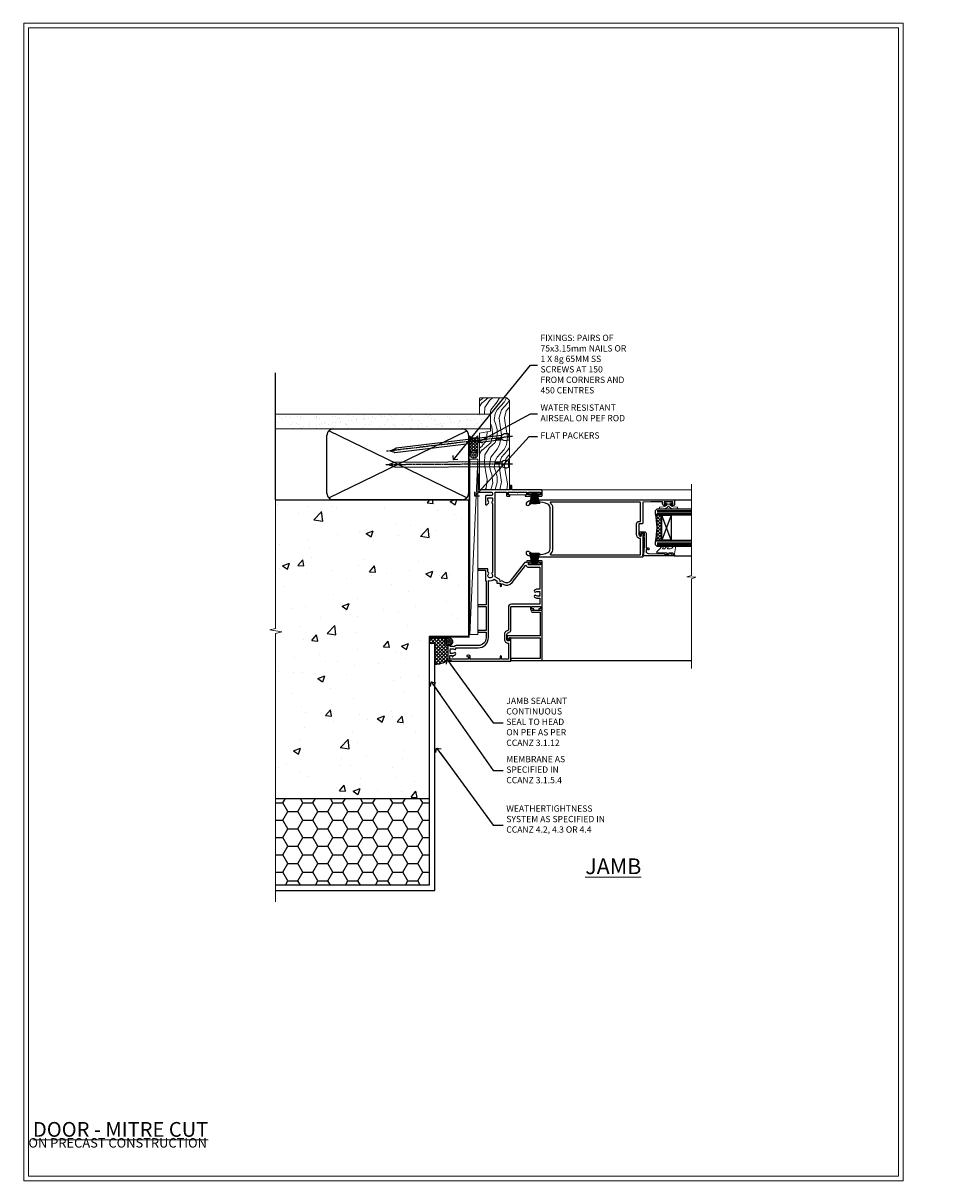
# Model space of a CAD drawing. Units: millimetres. Extents: x -1743 to 716219, y 10388 to 14293.
# Drawn here: x 11997 to 12585, y 12777 to 13513 of the extents above; entities that cross this region are included whole.
import ezdxf
from ezdxf import colors
from ezdxf.entities.mleader import LeaderData, LeaderLine
from ezdxf.math import Vec2, Vec3

# ---------------------------------------------------------------- set-up
doc = ezdxf.new("R2010")
doc.units = ezdxf.units.MM
doc.linetypes.add('CENTER', pattern=[2, 1.25, -0.25, 0.25, -0.25])
doc.linetypes.add('Dashed', pattern=[564.444447, 282.222223, -282.222223])
doc.layers.get('Defpoints').update_dxf_attribs({"color": 8})
doc.layers.add('Aluminium Systems Ltd Joinery Detail', color=7, linetype='Continuous')
doc.layers.add('Aluminium Systems Ltd Notes', color=7, linetype='Continuous')
doc.layers.add('HARDWARE', color=8, linetype='Continuous', lineweight=5)
doc.layers.add('No Print', color=7, linetype='Continuous', plot=False)
doc.styles.add('ASL TXT 50', font='romans.shx', dxfattribs={"height": 100})
doc.styles.get("Standard").update_dxf_attribs({"font": 'arial.ttf'})

# ---------------------------------------------------------------- blocks, each defined once
blk = doc.blocks.new('_Open90')
at = {"color": 0, "linetype": 'ByBlock', "lineweight": -2}
for p, q in [((0, 0), (-2.44, 0)), ((-0.5, 0.5), (0, 0)), ((0, 0), (-0.5, -0.5))]:
    blk.add_line(p, q, dxfattribs=at)
blk = doc.blocks.new('EIFS on Precast Wall Cladding Title')
at = {"layer": 'Aluminium Systems Ltd Joinery Detail', "lineweight": 5, "insert": (-259.17, 6.46), "char_height": 9.375, "width": 553.0825, "attachment_point": 1, "style": 'ASL TXT 50'}
blk.add_mtext('\\pi204.56787;{\\fArial|b0|i0|c0|p34;\\H0.64x;EIFS ON PRECAST CONSTRUCTION}', dxfattribs=at)
blk = doc.blocks.new('Title F1 Masonry Sliding Door Mitred')
at = {"layer": 'Aluminium Systems Ltd Joinery Detail', "lineweight": 5, "insert": (0, 50.03), "char_height": 9.375, "width": 553.0825, "attachment_point": 1, "style": 'ASL TXT 50'}
blk.add_mtext('\\pi186.01432;{\\fArial|b0|i0|c0|p34;\\LSLIDING  DOOR - MITRE CUT}', dxfattribs=at)
blk = doc.blocks.new('EIFS on Precast Wall Jamb F1G Masonry')
h = blk.add_hatch()
h.set_pattern_fill('AR-CONC', color=256, scale=0.25)
h.set_pattern_definition([(50, (-884.284, -351.295), (45.5462, -3.9848), [4.7625, -52.3875]), (355, (-884.284, -351.295), (-8.8109, 47.7642), [3.81, -41.9101]), (100.4514, (-880.49, -351.627), (36.7353, 43.7794), [4.0475, -44.5226]), (46.184, (-884.284, -338.595), (67.7698, -10.5106), [7.1437, -78.5812]), (96.6356, (-878.637, -339.47), (59.351, 61.8565), [6.0713, -66.784]), (351.184, (-884.284, -338.595), (59.351, 61.8565), [5.715, -62.865]), (21, (-877.934, -341.77), (37.9036, -25.5663), [4.7625, -52.3875]), (326, (-877.934, -341.77), (15.4505, 46.047), [3.81, -41.91]), (71.4514, (-874.775, -343.9), (53.3541, 20.4807), [4.0475, -44.5225]), (37.5, (-884.284, -351.295), (0.77215, 21.13876), [0, -41.402, 0, -42.545, 0, -42.06875]), (7.5, (-884.284, -351.295), (16.7049, 25.04514), [0, -24.257, 0, -40.4495, 0, -16.03375]), (327.5, (-898.445, -351.295), (33.89765, -1.4322), [0, -15.875, 0, -49.53, 0, -65.7225]), (317.5, (-904.795, -351.295), (37.0323, 6.3566), [0, -20.6375, 0, -32.893, 0, -46.6725])])
h.paths.add_polyline_path([(-29.51, -8.2), (-4.51, -8.2), (-4.51, 43.16), (-9.88, 43.16), (-10.29, 42.6), (-10.71, 43.16), (-11.38, 43.16), (-11.38, 41.08), (-50.32, 41.08), (-52.25, 44.65), (-50.32, 48.22), (-11.38, 48.22), (-11.38, 46.55), (-11.07, 46.14), (-9.51, 46.14), (-9.1, 46.7), (-8.68, 46.14), (-4.51, 46.14), (-4.51, 78.8), (-127.31, 78.8), (-127.31, -3.09), (-130.74, -3.99), (-123.32, -5.26), (-127.31, -6.3), (-127.31, -111.2), (-29.51, -111.2)])
h = blk.add_hatch()
h.set_pattern_fill('HONEY', color=256, scale=2)
h.set_pattern_definition([(0, (-884.284, -351.2953), (9.525, 5.49926), [6.35, -12.7]), (120, (-884.284, -351.2953), (-9.525, 5.49926), [6.35, -12.7]), (60, (-884.284, -351.2953), (2e-08, 10.998523), [-12.7, 6.35])])
h.paths.add_polyline_path([(-29.51, -111.2), (-127.31, -111.2), (-127.31, -166.2), (-29.51, -166.2)])
at = {"layer": 'Aluminium Systems Ltd Joinery Detail'}
h = blk.add_hatch(dxfattribs=at)
h.set_pattern_fill('ANSI37', color=256, scale=0.5)
h.set_pattern_definition([(45, (-884.284, -351.2953), (-1.122532, 1.122532), []), (135, (-884.284, -351.2953), (-1.122532, -1.122532), [])])
h.paths.add_polyline_path([(-17.72, -14.45), (-17.81, -13.88, -0.346886), (-19.72, -11.45, -0.414214), (-17.22, -8.95), (-29.29, -8.95), (-29.29, -12.71), (-25.97, -12.71), (-25.97, -25.84, 0.114684), (-18.71, -24), (-18.56, -23.61), (-18.22, -23.74, 0.008781), (-17.72, -23.45)])
h = blk.add_hatch(dxfattribs=at)
h.set_pattern_fill('HONEY', color=256, scale=0.25)
h.set_pattern_definition([(0, (-885.7816, -351.2953), (1.190625, 0.68740766), [0.79375, -1.5875]), (120, (-885.7816, -351.2953), (-1.190625, 0.68740767), [0.79375, -1.5875]), (60, (-885.7816, -351.2953), (3e-09, 1.37481533), [-1.5875, 0.79375])])
h.paths.add_polyline_path([(-19.72, -11.45, 1), (-14.72, -11.45, 1)])
blk.add_lwpolyline([(-127.31, -111.2), (-29.51, -111.2), (-29.51, -166.2), (-127.31, -166.2)])
blk.add_line((-17.72, -14.45, 1), (-17.81, -13.88, 1), dxfattribs=at)
at = {"layer": 'Aluminium Systems Ltd Joinery Detail', "linetype": 'Continuous', "lineweight": 5, "ltscale": 0.12}
blk.add_lwpolyline([(-127.31, 90.51), (-127.31, -3.09), (-130.74, -3.99), (-123.32, -5.26), (-127.31, -6.3), (-127.31, -176.85)], dxfattribs=at)
at = {"layer": 'Aluminium Systems Ltd Joinery Detail', "linetype": 'Dashed'}
for points in [[(-4.51, 78.8), (-4.51, -8.2), (-29.51, -8.2), (-29.51, -166.2), (-127.31, -166.2)], [(-127.31, 78.8), (-4.51, 78.8), (-4.51, -8.2)], [(-25.97, -169.72), (-25.97, -12.71), (-29.51, -12.71)], [(-127.31, -169.72), (-27.09, -169.72), (-25.97, -169.72)]]:
    blk.add_lwpolyline(points, dxfattribs=at)
at = {"layer": 'Aluminium Systems Ltd Joinery Detail', "linetype": 'Dashed', "lineweight": 5, "ltscale": 0.01, "const_width": 0.25, "elevation": 0.25}
blk.add_lwpolyline([(-4.38, 78.8), (-4.38, -8.33), (-29.39, -8.33), (-29.38, -166.34), (-29.38, -166.34)], dxfattribs=at)
at = {"layer": 'Aluminium Systems Ltd Joinery Detail', "linetype": 'CENTER', "lineweight": 5, "ltscale": 3, "const_width": 0.5, "elevation": 2}
blk.add_lwpolyline([(-3.98, 78.8), (-3.98, -8.71), (-29.11, -8.71)], dxfattribs=at)
at = {"layer": 'Aluminium Systems Ltd Joinery Detail', "elevation": 0.15}
blk.add_lwpolyline([(-25.97, -12.71), (-29.29, -12.71), (-29.29, -8.95), (-17.22, -8.95)], dxfattribs=at)
at = {"layer": 'Aluminium Systems Ltd Joinery Detail', "linetype": 'Dashed'}
blk.add_circle((-17.22, -11.45, 1), 2.5, dxfattribs=at)
at = {"layer": 'Aluminium Systems Ltd Joinery Detail'}
blk.add_arc((-26.3, -9.31, 1), 16.53, 271.12928, 301.23426, dxfattribs=at)
blk = doc.blocks.new('45mm Strapping Jamb Liner')
h = blk.add_hatch()
h.set_pattern_fill('AR-SAND', color=0, scale=0.15)
h.set_pattern_definition([(37.5, (-841.9426, -373.585), (-0.240005, 7.3412), [0, -5.7912, 0, -6.477, 0, -6.19125]), (7.5, (-841.943, -373.585), (6.74285, 10.75238), [0, -3.1242, 0, -5.2197, 0, -2.00025]), (327.5, (-846.629, -373.585), (11.864886, 0.021558), [0, -1.905, 0, -6.858, 0, -8.9535]), (317.5, (-846.629, -373.585), (11.45335, 3.34394), [0, -0.9525, 0, -4.4958, 0, -5.1435])])
h.paths.add_polyline_path([(110.69, 110.09), (110.69, 100.6), (-25.96, 100.6), (-25.96, 110.09)])
at = {"layer": 'Aluminium Systems Ltd Joinery Detail', "linetype": 'Dashed'}
for p, q in [((-25.96, 55.6, -0.15), (-25.96, 136.39, -0.15)), ((8, 56.77, -0.15), (95.66, 99.42, -0.15)), ((95.66, 56.77, -0.15), (8, 99.42, -0.15))]:
    blk.add_line(p, q, dxfattribs=at)
at = {"layer": 'Aluminium Systems Ltd Joinery Detail', "lineweight": 5, "elevation": -0.15}
blk.add_lwpolyline([(-25.96, 100.6), (110.69, 100.6), (110.69, 110.09), (-25.96, 110.09)], dxfattribs=at)
at = {"layer": 'Aluminium Systems Ltd Joinery Detail', "linetype": 'Dashed', "elevation": -0.15}
blk.add_lwpolyline([(10.83, 55.6, -0.414214), (6.83, 59.6), (6.83, 96.6, -0.414214), (10.83, 100.6), (92.83, 100.6, -0.414214), (96.83, 96.6), (96.83, 59.6, -0.414214), (92.83, 55.6)], format="xyb", close=True, dxfattribs=at)
at = {"layer": 'Aluminium Systems Ltd Joinery Detail', "linetype": 'Dashed', "lineweight": 5, "ltscale": 0.01, "const_width": 0.25, "elevation": 0.1}
blk.add_lwpolyline([(96.96, 55.6), (96.96, 96.61)], dxfattribs=at)
at = {"layer": 'Aluminium Systems Ltd Joinery Detail', "linetype": 'CENTER', "lineweight": 5, "ltscale": 3, "const_width": 0.5, "elevation": 1.85}
blk.add_lwpolyline([(97.36, 55.6), (97.36, 96.61)], dxfattribs=at)
blk = doc.blocks.new('Page Layout')
at = {"layer": 'Aluminium Systems Ltd Joinery Detail', "color": 8, "lineweight": 5}
blk.add_lwpolyline([(0, 730.13), (0, 0), (553.08, 0), (553.08, 730.13)], close=True, dxfattribs=at)
blk = doc.blocks.new('Nail 75 JH')
at = {"linetype": 'CENTER'}
blk.add_line((0, 2.3), (0, -78.26), dxfattribs=at)
for p, q in [((1.5, -4.49), (-1.5, -4.49)), ((1.5, -5.73), (0.13, -5.73)), ((1.5, -6.6), (0.13, -6.6)), ((1.5, -7.47), (0.13, -7.47)), ((1.5, -8.34), (0.13, -8.34))]:
    blk.add_line(p, q)
blk.add_lwpolyline([(-1.5, -4.49, -0.247527), (-2.06, -0.36, -0.331135), (-1.58, 0), (1.58, 0, -0.331135), (2.06, -0.36, -0.247527), (1.5, -4.49), (1.5, -73.21, 0.124564), (0.28, -75.97), (-0.25, -75.97, 0.101255), (-1.5, -72.05)], format="xyb", close=True)
blk = doc.blocks.new('EIFS on Precast Wall F1G Masonry Liner Slider')
at = {"layer": 'Aluminium Systems Ltd Joinery Detail', "lineweight": 5}
h = blk.add_hatch(dxfattribs=at)
h.set_pattern_fill('HONEY', color=256, scale=0.221113, angle=360, style=0)
h.set_pattern_definition([(0, (-479.73536, -268.9985), (1.0530483, 0.60797756), [0.7020322, -1.4040644]), (120, (-479.73536, -268.9985), (-1.05304816, 0.6079778), [0.7020322, -1.4040644]), (60, (-479.73536, -268.9985), (1e-07, 1.21595534), [-1.4040644, 0.7020322])])
edge = h.paths.add_edge_path()
edge.add_arc((40.59, 1.95), 2.5, 180, 360, ccw=False)
edge.add_arc((40.59, 1.95), 2.5, 0, 180, ccw=False)
h = blk.add_hatch(dxfattribs=at)
h.set_pattern_fill('NET', color=256, scale=0.442225, angle=225, style=0)
h.set_pattern_definition([(315, (-1847.1946, 4372.7645), (-0.99282344, -0.99282344), []), (225, (-1847.1946, 4372.7645), (-0.99282344, 0.99282344), [])])
edge = h.paths.add_edge_path()
edge.add_line((52.19, 4.52), (41.45, 4.52))
edge.add_arc((40.62, 2.06), 2.6, 283.05461, 431.25645, ccw=False)
edge.add_line((41.2, -0.48), (52.24, -0.48))
edge.add_arc((54.14, 2.04), 3.15, 128.16265, 232.86108, ccw=False)
h = blk.add_hatch(dxfattribs=at)
h.set_pattern_fill('WOOD-3', color=256, scale=97.5, angle=30, style=0, pattern_type=2)
h.set_pattern_definition([(4.7636, (478.4847, -7172.8156), (-330.0000284, -29.999746), [3.61248, -357.63537]), (348.6901, (482.085, -7172.5156), (120.0000226, -29.999929), [4.58913, -148.38147]), (315, (486.585, -7173.416), (-3e-14, -30.00001), [3.39411, -39.03228]), (313.1524, (488.9847, -7175.8156), (420.00008502, -449.99992613), [6.57951, -651.37185]), (347.0054, (493.4847, -7180.6156), (-270.000023, 59.9999273), [4.00251, -396.24741]), (360, (497.385, -7181.516), (30, -30), [7.5, -22.5]), (9.4623, (504.8847, -7181.5156), (-150.0000232, -29.9999442), [3.64965, -178.83321]), (5.7106, (478.4847, -7180.9156), (-269.9999827, -30.0000394), [3.01497, -298.48131]), (360, (481.485, -7180.616), (30, -30), [4.5, -25.5]), (331.6992, (485.9847, -7180.6156), (329.9998536, -180.0002662), [4.42944, -438.51525]), (307.875, (489.8847, -7182.7156), (-120.0000559, 149.999973), [6.84105, -335.21157]), (320.7106, (494.0847, -7188.1156), (180.0000192, -149.99998896), [4.26381, -422.11632]), (353.6598, (497.3847, -7190.8156), (239.9999821, -30.0000474), [5.43324, -266.22831]), (11.8887, (502.7847, -7191.4156), (-419.99991903, -90.00031606), [5.82495, -576.66969]), (6.7098, (478.4847, -7190.2156), (270.00002993, 29.99981644), [5.13516, -508.3821]), (356.6335, (483.5847, -7189.6156), (479.99997966, -30.0003289), [5.10882, -505.77279]), (326.3099, (488.685, -7189.916), (-59.999987, 30.00004), [5.40834, -102.75822]), (312.5104, (493.1847, -7192.9156), (299.99972155, -330.0002602), [4.88364, -483.48096]), (345.0686, (496.4847, -7196.5156), (330.00001605, -89.9999086), [4.65726, -461.06799]), (360, (500.985, -7197.716), (30, -30), [3.6, -26.4]), (12.9946, (504.5847, -7197.7156), (270.000023, 59.9999273), [4.00251, -396.24741]), (360, (487.785, -7167.716), (30, -30), [0, -30]), (136.8476, (491.9847, -7172.2156), (449.99992613, -420.00008502), [6.57951, -651.37185]), (153.4349, (487.185, -7197.716), (-29.999975, 30.00004), [2.68329, -64.39875]), (171.8699, (484.7847, -7196.5156), (-179.9999933, 29.9999807), [4.24263, -207.88938]), (203.1986, (480.5847, -7195.9156), (-149.999992, -60.0000398), [2.28474, -226.18845]), (333.4349, (491.985, -7172.216), (29.999975, -30.00004), [3.35409, -63.72795]), (353.2902, (494.9847, -7173.7156), (-270.00002993, 29.99981644), [5.13516, -508.3821]), (10.1247, (500.0847, -7174.3156), (509.99996369, 90.00025766), [8.53287, -844.75488]), (10.3048, (478.4847, -7169.5156), (180.0000288, 29.9998463), [3.35409, -332.05608]), (344.4759, (481.7847, -7168.9156), (-330.00003074, 89.99993333), [5.60445, -554.84178]), (317.1211, (487.1847, -7170.4156), (-390.0000238, 359.9999926), [5.7315, -567.41769]), (325.3048, (491.3847, -7174.3156), (299.99982777, -210.0002583), [4.74342, -469.59822]), (350.5377, (495.2847, -7177.0156), (150.0000232, -29.9999442), [5.47449, -177.0084]), (6.5819, (500.6847, -7177.9156), (-510.00004314, -59.99960101), [7.85175, -777.3234]), (8.1301, (478.4847, -7177.0156), (-179.9999933, -29.9999807), [4.24263, -207.88938]), (348.6901, (482.685, -7176.4156), (120.0000226, -29.999929), [4.58913, -148.38147]), (317.4896, (487.1847, -7177.3156), (-330.0002602, 299.99972155), [4.88364, -483.48096]), (315, (490.785, -7180.616), (-3e-14, -30.00001), [5.51544, -36.91098]), (342.646, (494.6847, -7184.5156), (-390.00006057, 119.99983507), [5.02893, -497.86272]), (3.3665, (499.4847, -7186.0156), (-479.99997966, -30.0003289), [5.10882, -505.77279]), (17.1027, (504.5847, -7185.7156), (300.0000519, 89.9998648), [4.08045, -403.96368]), (8.7462, (478.4847, -7184.5156), (209.9999801, 30.0001259), [3.94587, -390.64251]), (345.0686, (482.3847, -7183.9156), (330.00001605, -89.9999086), [4.65726, -461.06799]), (327.9946, (486.8847, -7185.1156), (-149.9999683, 90.0000332), [5.6604, -277.35906]), (310.1009, (491.6847, -7188.1156), (-329.9999418, 390.00005789), [7.45185, -737.7327]), (344.0546, (496.4847, -7193.8156), (-120.0000038, 29.9999967), [4.36806, -214.03524]), (6.009, (500.6847, -7195.0156), (299.99999253, 29.99997952), [5.7315, -567.41769]), (23.1986, (506.3847, -7194.4156), (149.999992, 60.0000398), [2.28474, -226.18845]), (9.4623, (478.4847, -7193.5156), (-150.0000232, -29.9999442), [3.64965, -178.83321]), (349.992, (482.0847, -7192.9156), (329.99998664, -60.00010416), [5.17881, -512.7015]), (322.5946, (487.1847, -7193.8156), (389.99977395, -300.00029858), [6.42027, -635.60775]), (330.9454, (492.2847, -7167.7156), (210.0000115, -120.0000008), [3.08868, -305.78022]), (349.2157, (494.9847, -7169.2156), (-479.9999851, 90.0000165), [6.41328, -634.91349]), (7.125, (501.2847, -7170.4156), (-210.0000114, -29.9999485), [7.25604, -234.6117])])
h.paths.add_polyline_path([(76.55, -18.99), (74.67, -20.76), (17.93, -20.76), (17.93, -1.68), (53.96, -1.68), (55.29, -8.55), (66.17, -8.55), (66.17, -1.68), (76.11, -1.68), (76.55, -2.09)])
blk.add_line((-74.12, 4.52, 2), (37.4, -0.48, 2), dxfattribs=at)
at = {"layer": 'Aluminium Systems Ltd Joinery Detail', "lineweight": 5, "elevation": 2}
for points in [[(-74.12, 4.52), (37.4, 4.52), (37.4, -0.48), (-74.12, -0.48)], [(76.11, -1.68), (66.17, -1.68), (66.17, -8.55), (55.29, -8.55), (53.96, -1.68), (17.93, -1.68), (17.93, -20.76), (74.67, -20.76), (76.55, -18.99), (76.55, -2.09)]]:
    blk.add_lwpolyline(points, close=True, dxfattribs=at)
blk.add_lwpolyline([(41.18, 4.53), (52.19, 4.52, 0.491511), (52.24, -0.48), (41.2, -0.48, 0.810102)], format="xyb", close=True, dxfattribs=at)
at = {"layer": 'Aluminium Systems Ltd Joinery Detail', "lineweight": 5, "ltscale": 0.12}
blk.add_circle((40.59, 1.95, 2), 2.5, dxfattribs=at)
at = {"layer": 'Aluminium Systems Ltd Joinery Detail', "xscale": -1, "rotation": 180.3473966407072}
blk.add_blockref('Nail 75 JH', (34.37, -20.32, 2), dxfattribs=at)
at = {"layer": 'Aluminium Systems Ltd Joinery Detail', "rotation": 186.7683232742153}
blk.add_blockref('Nail 75 JH', (51.71, -20.32, 2), dxfattribs=at)
blk = doc.blocks.new('GT001')
blk.add_lwpolyline([(0.05, 11.75), (1.45, 11.75), (1.45, 0.25), (0.05, 0.25)], close=True)
blk = doc.blocks.new('PB69750-4B')
for p, q in [((-1.43, 0.5), (-2.72, 7.38)), ((-1.11, 0.5), (-2.12, 7.43)), ((-0.8, 0.5), (-1.52, 7.46)), ((-0.48, 0.5), (-0.91, 7.49)), ((-0.16, 0.5), (-0.3, 7.5)), ((0.16, 0.5), (0.3, 7.5)), ((0.48, 0.5), (0.91, 7.49)), ((0.8, 0.5), (1.52, 7.46)), ((1.11, 0.5), (2.12, 7.43)), ((1.43, 0.5), (2.72, 7.38)), ((-1.75, 0.5), (-3.32, 7.32)), ((1.75, 0.5), (3.32, 7.32))]:
    blk.add_line(p, q)
blk.add_lwpolyline([(-3.45, 0), (3.45, 0), (3.45, 0.5), (-3.45, 0.5)], close=True)
blk = doc.blocks.new('SH270B')
blk.add_blockref('PB69750-4B', (0, 0))
blk = doc.blocks.new('10C303')
blk.add_lwpolyline([(-16.75, 0.6), (-16.75, -20, -0.414214), (-17.25, -20.5), (-18.12, -20.5, -0.198912), (-18.47, -20.35), (-19.06, -19.76, -0.668179), (-18.85, -19.25), (-18.15, -19.25, 0.414214), (-17.95, -19.05), (-17.95, 0.6), (-31.25, 0.6), (-31.25, -18, -0.414214), (-31.45, -18.2), (-32.25, -18.2, -0.414214), (-32.45, -18), (-32.45, 1.6, -0.414214), (-32.25, 1.8), (-0.75, 1.8, -0.414214), (-0.55, 1.6), (-0.55, -4.6, -1), (-1.75, -4.6), (-1.75, 0.6)], format="xyb", close=True)
blk = doc.blocks.new('10F301-22538')
at = {"flags": 128}
for points in [[(50.31, -4.13), (51.14, -5.56), (50.85, -6.66), (51.94, -6.95), (53.7, -10), (107.5, -10), (107.5, -2.7), (105.5, -2.7, -0.414214), (105, -2.2), (105, -0.9, -1), (105.8, -0.9), (105.8, -1.7), (107.5, -1.7), (107.5, 3.9, -0.499995), (107.5, 4.7), (107.5, 10.3), (105.8, 10.3), (105.8, 9.5, -1), (105, 9.5), (105, 12.45, -1), (105.9, 12.45), (105.9, 11.3), (107.6, 11.3), (107.6, 19), (105.9, 19), (105.9, 17.85, -1), (105, 17.85), (105, 19.5, -0.414214), (105.5, 20), (108.5, 20, -0.414214), (109, 19.5), (109, 0.6), (111.5, 0.6, -1), (111.5, -0.4), (109, -0.4), (109, -19.8), (118.4, -19.8, -1), (118.4, -21), (117.12, -21, -0.198912), (116.91, -20.91), (116.6, -20.6), (110.4, -20.6), (110.09, -20.91, -0.198912), (109.88, -21), (108.6, -21, -0.414214), (107.6, -20), (107.6, -12.6, 0.414214), (106.6, -11.6), (106.4, -11.6, 0.414214), (105.4, -12.6), (105.4, -15.7, -0.414214), (105.1, -16), (99.8, -16, -0.414214), (99.5, -15.7), (99.5, -15.41, -0.199518), (99.65, -15.05), (100.55, -14.15, -0.395302), (101.51, -14.13, 0.182676), (102.5, -14.5), (104, -14.5), (104, -14.13, -0.241744), (103.91, -13.5, 0.171573), (103.91, -12.5, -0.241744), (104, -11.87), (104, -11.5), (102.5, -11.5, 0.182676), (101.51, -11.88, -0.523259), (100.39, -11.6), (56.61, -11.6, -0.523259), (55.49, -11.88, 0.182676), (54.5, -11.5, 1.447009), (55.49, -14.13, -0.395302), (56.45, -14.15), (56.8, -14.5), (58.4, -14.5, -0.414214), (58.9, -15), (58.9, -20.5, -1), (57.9, -20.5), (57.9, -16), (51.4, -16, -0.414214), (51.2, -15.8), (51.2, -15.7), (36, -15.7), (36, -20.45, -1), (34.9, -20.45), (34.9, -15.7), (19.6, -15.7), (19.6, -20.45, -1), (18.5, -20.45), (18.5, -15.7), (15, -15.7, 0.414214), (10, -20.7), (10, -34.68, -0.260614), (9.24, -36.04, -0.084234), (9.4, -37), (9.4, -38.5), (9.5, -38.5, -0.414214), (10, -39), (10, -39.5, -0.414214), (9.5, -40), (1, -40, -0.414214), (0, -39), (0, -0.3, -0.414214), (0.3, 0), (14.5, 0, -1), (14.5, -1), (13, -1), (13, -1.5, 0.414214), (14, -2.5), (16.98, -2.5, 0.267949), (17.85, -2), (18.86, -0.25, -0.267949), (19.29, 0), (34.3, 0, 0.414214), (34.8, 0.5), (34.8, 12.5), (33.5, 12.5, -0.414214), (32.5, 13.5), (32.5, 14.3, -1), (33.4, 14.3), (33.4, 13.5), (34.9, 13.5), (34.9, 19), (33.4, 19), (33.4, 18.2, -1), (32.5, 18.2), (32.5, 19.5, -0.414214), (33, 20), (63.5, 20, -0.414214), (64, 19.5), (64, 17.85, -1), (63.1, 17.85), (63.1, 19), (61.4, 19), (61.4, 11.3), (63.1, 11.3), (63.1, 12.45, -1), (64, 12.45), (64, 10.5, -0.414214), (63.8, 10.3), (62.9, 10.3), (62.9, 9.71, -0.230868), (62.32, 8.53), (51.06, -0.27, 0.373885)], [(3.93, -26.86), (3.79, -27.63, -1), (2.91, -27.47), (3.03, -26.8), (1.4, -26.8), (1.4, -38.8), (3.6, -38.8), (3.6, -37.3), (3.3, -37.3, -1), (3.3, -36.5), (3.64, -36.5, -0.138234), (4.33, -35.08, -1), (5.38, -36.01, 0.182676), (5, -37), (5, -38.5), (5.37, -38.5, -0.241744), (6, -38.41, 0.171573), (7, -38.41, -0.241744), (7.63, -38.5), (8, -38.5), (8, -37, 0.182676), (7.63, -36.01, -0.750393), (8.34, -34.87, 0.499277), (8.6, -34.68), (8.6, -20.7, -0.414214), (15.1, -14.2), (51.43, -14.2, -0.311487), (52.29, -10.55), (51.28, -8.8), (49.9, -8.8, -0.414214), (49.6, -8.5), (49.6, -6.8), (48.1, -6.8, -1), (48.1, -5.8), (49.02, -5.8, 0.57735), (49.28, -5.35), (49.01, -4.88, -0.373885), (50.14, 0.91), (60.97, 9.37, 0.588646), (60.89, 9.89, -0.314973), (59.9, 11.3), (59.9, 18.5), (45.9, 18.5), (45.9, 17, -0.182676), (45.18, 15.08, -1), (44.13, 16.01, 0.182676), (44.5, 17), (44.5, 18.5), (44.13, 18.5, -0.241744), (43.5, 18.41, 0.171573), (42.5, 18.41, -0.241744), (41.87, 18.5), (41.5, 18.5), (41.5, 17, 0.182676), (41.88, 16.01, -1), (40.83, 15.08, -0.182676), (40.1, 17), (40.1, 18.5), (36.3, 18.5), (36.3, 0.5, -0.414214), (34.3, -1.5), (19.87, -1.5), (19.14, -2.75, -0.267949), (16.98, -4), (14, -4, -0.414214), (11.5, -1.5), (1.4, -1.5), (1.4, -5.8), (2.9, -5.8, -1), (2.9, -6.8), (1.4, -6.8), (1.4, -25.8), (3.04, -25.8, -0.466308)]]:
    blk.add_lwpolyline(points, format="xyb", close=True, dxfattribs=at)
blk = doc.blocks.new('10P314-22545')
at = {"transparency": 33554687}
for points in [[(-17.95, 65.65), (-17.95, 63.65), (-24.95, 63.65, -0.414214), (-25.95, 64.65), (-25.95, 65.15), (-24.45, 65.15, 1), (-24.45, 66.15), (-38.85, 66.15, 0.414214), (-39.15, 65.85), (-39.15, 0.15, 0.058283), (-38.39, -6.31, 0.34754), (-36.45, -7.85), (-36.15, -7.85, 0.606362), (-35.49, -6.59, -0.276293), (-36.36, 5.67, -0.282706), (-33.95, 7.15), (-7.95, 7.15, -0.282706), (-5.54, 5.67, -0.276293), (-6.41, -6.59, 0.606362), (-5.75, -7.85), (-5.45, -7.85, 0.34754), (-3.51, -6.31, 0.058283), (-2.75, 0.15), (-2.75, 85.85, 0.414214), (-3.05, 86.15), (-5.95, 86.15, 0.414214), (-6.45, 85.65), (-6.45, 84.35, 1), (-5.55, 84.35), (-5.55, 85.15), (-4.05, 85.15), (-4.05, 79.65), (-5.55, 79.65), (-5.55, 80.45, 1), (-6.45, 80.45), (-6.45, 79.65, 0.414214), (-5.45, 78.65), (-4.05, 78.65), (-4.05, 71.15), (-4.25, 66.15), (-17.45, 66.15, 0.414214)], [(-4.25, 64.15), (-4.25, 7.55, -0.685082), (-4.77, 7.35, 0.210995), (-7.95, 8.75), (-33.95, 8.75, 0.210995), (-37.13, 7.35, -0.685082), (-37.65, 7.55), (-37.65, 64.65), (-27.45, 64.65, 0.414214), (-24.95, 62.15), (-17.95, 62.15, 0.414214), (-16.45, 63.65), (-16.45, 64.65), (-4.75, 64.65, -0.414214)]]:
    blk.add_lwpolyline(points, format="xyb", close=True, dxfattribs=at)
blk = doc.blocks.new('BS020-Comp')
blk.add_lwpolyline([(0.4, -0.85), (-0.35, -0.85), (-0.35, -0.36, 0.221673), (-0.44, -0.17, -0.187564), (-1.14, 1.1), (-1.45, 3.52, 0.936585), (-2.45, 3.45), (-2.45, 1.36, 0.241598), (-0.75, -1.95, 0.241598), (-2.45, -5.26), (-2.45, -7.35, 0.936585), (-1.45, -7.42), (-1.14, -5, -0.187564), (-0.44, -3.73, 0.221673), (-0.35, -3.54), (-0.35, -3.05), (0.4, -3.05)], format="xyb", close=True)
blk.add_lwpolyline([(0.4, -3.05), (1.15, -3.05), (1.15, -4.1, 0.414214), (1.4, -4.35), (1.7, -4.35, 0.414214), (1.95, -4.1), (1.95, 0.2, 0.414214), (1.7, 0.45), (1.4, 0.45, 0.414214), (1.15, 0.2), (1.15, -0.85), (0.4, -0.85)], format="xyb")
blk = doc.blocks.new('10B106-22520')
at = {"flags": 128}
blk.add_lwpolyline([(-14, 20.3), (-14, 0.7, 0.414214), (-13.8, 0.5), (-13.2, 0.5, 0.414214), (-13, 0.7), (-13, 1), (-8, 1.5), (-2.2, 1.5), (-2.2, 1.4, 1), (-1.2, 1.4), (-1.2, 1.5), (0.5, 1.5), (0.5, -0.55), (-0.8, -0.55, 0.668179), (-0.94, -0.89), (-0.44, -1.39, 0.198912), (-0.3, -1.45), (1.1, -1.45, 0.414214), (1.4, -1.15), (1.4, 1.6, 0.414214), (0.5, 2.5), (-8.9, 2.5), (-8.9, 3.85, 1), (-10.2, 3.85), (-10.2, 3.75, 0.414214), (-10, 3.55), (-9.9, 3.55), (-9.9, 2.5), (-10.93, 2.5, -0.409237), (-12.43, 3.97), (-12.6, 14.05, 0.409237), (-12.8, 14.25), (-12.9, 14.25), (-12.9, 17.25), (-12.2, 17.25, 0.414214), (-12, 17.45), (-12, 17.56, 0.211645), (-12.07, 17.71), (-12.9, 18.47), (-12.9, 18.6), (-12.2, 18.6, 0.414214), (-12, 18.8), (-12, 19.3, 0.414214), (-12.2, 19.5), (-13.2, 19.5), (-13.2, 20.3, 0.414214), (-13.4, 20.5), (-13.8, 20.5, 0.414214)], format="xyb", close=True, dxfattribs=at)
blk = doc.blocks.new('GW040')
blk.add_lwpolyline([(-0.25, 2.35), (0.2, 2.35), (0.2, -0.2), (-0.35, -0.2, 0.609409), (-0.55, -0.59), (0.2, -1.65), (0.2, -7.52, 0.702362), (0.91, -7.77), (2.76, -5.94), (5.07, -4, 0.8391), (4.73, -3.4), (2.76, -4.12), (2.76, -2.82), (5.07, -0.88, 0.8391), (4.73, -0.28), (2.76, -1), (2.76, 0.58, -0.334595), (4.21, 2.5), (4.66, 2.63, 0.310508), (4.8, 2.8), (4.9, 3.93, 0.452117), (4.69, 4.15, 0.058319), (-0.46, 3.34, 0.336231), (-0.75, 2.95), (-0.75, 2.85, 0.414214)], format="xyb", close=True)
blk = doc.blocks.new('F1 SD Mitred Jamb')
h = blk.add_hatch()
h.set_pattern_fill('ANSI37', color=251, scale=12)
h.set_pattern_definition([(45, (11.6921, -178.2966), (-1.06066, 1.06066), []), (135, (11.6921, -178.2966), (-1.06066, -1.06066), [])])
edge = h.paths.add_edge_path()
edge.add_line((108.83, -79), (108.83, -95))
edge.add_line((108.83, -95), (105.83, -95))
edge.add_line((105.83, -95), (104.83, -96))
edge.add_arc((64.83, -87), 41, 347.31962, 372.68038)
edge.add_line((104.83, -78), (105.83, -79))
edge.add_line((105.83, -79), (108.83, -79))
for p, q in [((104.83, -76), (105.83, -75)), ((104.83, -78), (104.83, -76)), ((105.83, -79), (104.83, -78)), ((105.83, -75), (127.62, -75)), ((127.62, -79), (105.83, -79)), ((104.83, -96), (105.83, -95)), ((105.83, -95), (127.62, -95)), ((104.83, -98), (104.83, -96)), ((105.83, -99), (104.83, -98)), ((127.62, -99), (105.83, -99))]:
    blk.add_line(p, q)
at = {"color": 4}
for p, q in [((105.83, -76), (127.62, -76)), ((105.83, -77), (127.62, -77)), ((105.83, -78), (127.62, -78)), ((105.83, -96), (127.62, -96)), ((105.83, -97), (127.62, -97)), ((105.83, -98), (127.62, -98))]:
    blk.add_line(p, q, dxfattribs=at)
at = {"color": 251}
for p, q in [((114.83, -95), (108.83, -79)), ((114.83, -79), (108.83, -95))]:
    blk.add_line(p, q, dxfattribs=at)
blk.add_lwpolyline([(108.83, -95), (108.83, -79), (114.83, -79), (114.83, -95)], close=True)
blk.add_arc((64.83, -87), 41, 347.31962, 12.68038)
at = {"layer": 'Aluminium Systems Ltd Joinery Detail', "linetype": 'Continuous', "lineweight": 5}
blk.add_line((127.62, -63), (27.58, -63), dxfattribs=at)
at = {"layer": 'Aluminium Systems Ltd Joinery Detail'}
for p, q in [((116.53, -69.3), (127.5, -69.3)), ((116.64, -105), (127.62, -105)), ((32.53, -171.5), (127.62, -171.5))]:
    blk.add_line(p, q, dxfattribs=at)
at = {"layer": 'Aluminium Systems Ltd Joinery Detail', "linetype": 'Continuous', "lineweight": 5}
blk.add_lwpolyline([(127.62, -59.42), (127.62, -117.47), (124.75, -118.33), (130.39, -118.58), (127.62, -119.49), (127.62, -176.5)], dxfattribs=at)
at = {"color": 8, "transparency": 33554687, "xscale": -1, "rotation": 270}
blk.add_blockref('10F301-22538', (12.83, -172), dxfattribs=at)
at = {"color": 3, "transparency": 33554687, "xscale": -1, "rotation": 270}
blk.add_blockref('10P314-22545', (30.68, -66.55), dxfattribs=at)
at = {"xscale": -1, "rotation": 270}
blk.add_blockref('10B106-22520', (96.34, -91), dxfattribs=at)
at = {"transparency": 33554687, "xscale": -1, "rotation": 270}
blk.add_blockref('10C303', (31.03, -139.05), dxfattribs=at)
blk.add_blockref('10C303', (31.03, -139.05), dxfattribs=at)
at = {"layer": 'HARDWARE', "transparency": 33554687, "xscale": -1}
for name, p, rotation in [('GT001', (11.13, -66.2), 270), ('SH270B', (27.98, -64.5), 180)]:
    blk.add_blockref(name, p, dxfattribs=dict(at, rotation=rotation))
at = {"layer": 'HARDWARE', "xscale": -1, "rotation": 270}
for name, p in [('BS020-Comp', (115.03, -72.55)), ('GW040', (113.48, -103.2))]:
    blk.add_blockref(name, p, dxfattribs=at)
at = {"layer": 'HARDWARE', "transparency": 33554687}
blk.add_blockref('SH270B', (27.98, -110.5), dxfattribs=at)
blk = doc.blocks.new('EIFS on Precast Wall Jamb Text F1G Masonry')
at = {"layer": 'Aluminium Systems Ltd Notes', "color": 3, "lineweight": 5, "ltscale": 0.12}
ml = blk.add_multileader_mtext('Standard', dxfattribs=at)
ml.set_content('JAMB SEALANT CONTINUOUS SEAL TO HEAD ON PEF AS PER CCANZ 3.1.12', color=3)
ml.set_leader_properties(color=8)
ml.set_arrow_properties(name='OPEN90')
ml.build(insert=Vec2(0, 0))
ml.multileader.update_dxf_attribs({"text_left_attachment_type": 2, "text_right_attachment_type": 2})
ctx = ml.context
ctx.base_point, ctx.plane_origin = Vec3(38.59, -58.73, 0.15), Vec3(-9.39, -65.99, 0.15)
ctx.left_attachment, ctx.right_attachment = 2, 2
notes = []
notes.append((ctx, [(0, (1, 1, 0), (32.3, -58.73, 0.15), (1, 0), 6.29, [(0, [(3.05, -18.53, 0.15)], 0, [])])]))
ctx.mtext.insert, ctx.mtext.width, ctx.mtext.line_spacing_style, ctx.mtext.flow_direction = Vec3(40.59, -42.73, 0.15), 42.8085, 2, 5
ml = blk.add_multileader_mtext('Standard', dxfattribs=at)
ml.set_content('MEMBRANE AS SPECIFIED IN CCANZ 3.1.5.4', color=3)
ml.set_leader_properties(color=8)
ml.set_arrow_properties(name='OPEN90')
ml.build(insert=Vec2(0, 0))
ml.multileader.update_dxf_attribs({"text_left_attachment_type": 2, "text_right_attachment_type": 2})
ctx = ml.context
ctx.base_point, ctx.plane_origin = Vec3(38.59, -89.12, 0.15), Vec3(-62.5, -159.88, 0.15)
ctx.left_attachment, ctx.right_attachment = 2, 2
notes.append((ctx, [(0, (1, 1, 0), (32.3, -89.12, 0.15), (1, 0), 6.29, [(0, [(-7.09, -32.72, 0.15)], 0, [])])]))
ctx.mtext.insert, ctx.mtext.width, ctx.mtext.line_spacing_style, ctx.mtext.flow_direction = Vec3(40.59, -79.79, 0.15), 49.8798, 2, 5
ml = blk.add_multileader_mtext('Standard', dxfattribs=at)
ml.set_content('WEATHERTIGHTNESS SYSTEM AS SPECIFIED IN CCANZ 4.2, 4.3 OR 4.4', color=3)
ml.set_leader_properties(color=8)
ml.set_arrow_properties(name='OPEN90')
ml.build(insert=Vec2(0, 0))
ml.multileader.update_dxf_attribs({"text_left_attachment_type": 2, "text_right_attachment_type": 2})
ctx = ml.context
ctx.base_point, ctx.plane_origin = Vec3(38.59, -123.87, 0.15), Vec3(-62.5, -72.27, 0.15)
ctx.left_attachment, ctx.right_attachment = 2, 2
notes.append((ctx, [(0, (1, 1, 0), (32.3, -123.87, 0.15), (1, 0), 6.29, [(0, [(-3.7, -74.84, 0.15)], 0, [])])]))
ctx.mtext.insert, ctx.mtext.width, ctx.mtext.defined_height, ctx.mtext.line_spacing_style, ctx.mtext.flow_direction = Vec3(40.59, -111.21, 0.15), 64.8153, 20.24, 2, 5
for ctx, leaders in notes:
    for number, flags, end, landing, length, lines in leaders:
        leader = LeaderData()
        leader.index, (leader.has_last_leader_line, leader.has_dogleg_vector, leader.attachment_direction) = number, flags
        leader.last_leader_point, leader.dogleg_vector, leader.dogleg_length = Vec3(end), Vec3(landing), length
        for number, points, colour, breaks in lines:
            line = LeaderLine()
            line.index, line.vertices, line.color, line.breaks = number, Vec3.list(points), colors.encode_raw_color(colour), breaks
            leader.lines.append(line)
        ctx.leaders.append(leader)
blk = doc.blocks.new('MM Liner Text AL35 Jamb')
at = {"layer": 'Aluminium Systems Ltd Notes', "color": 3, "lineweight": 5, "ltscale": 0.12}
ml = blk.add_multileader_mtext('Standard', dxfattribs=at)
ml.set_content('FIXINGS: PAIRS OF 75x3.15mm NAILS OR 1 X 8g 65MM SS SCREWS AT 150 FROM CORNERS AND 450 CENTRES', color=3)
ml.set_leader_properties(color=8)
ml.set_arrow_properties(name='OPEN90')
ml.build(insert=Vec2(0, 0))
ml.multileader.update_dxf_attribs({"text_left_attachment_type": 2, "text_right_attachment_type": 2})
ctx = ml.context
ctx.base_point, ctx.plane_origin = Vec3(30.29, -30.8, 300.35), Vec3(-140.14, -53.53, 300.35)
ctx.left_attachment, ctx.right_attachment = 2, 2
notes = []
notes.append((ctx, [(0, (1, 1, 0), (25.83, -30.8, 300.35), (1, 0), 4.46, [(0, [(-23.02, -91.02, 300.35)], 0, [])])]))
ctx.mtext.insert, ctx.mtext.width, ctx.mtext.line_spacing_style, ctx.mtext.flow_direction = Vec3(32.29, -11.46, 300.35), 55.1661, 2, 5
ml = blk.add_multileader_mtext('Standard', dxfattribs=at)
ml.set_content('WATER RESISTANT\\PAIRSEAL ON PEF ROD', color=3)
ml.set_leader_properties(color=8)
ml.set_arrow_properties(name='OPEN90')
ml.build(insert=Vec2(0, 0))
ml.multileader.update_dxf_attribs({"text_left_attachment_type": 2, "text_right_attachment_type": 2})
ctx = ml.context
ctx.base_point, ctx.plane_origin = Vec3(30.29, -61.8, 300.35), Vec3(-140.14, -99.77, 300.35)
ctx.left_attachment, ctx.right_attachment = 2, 2
notes.append((ctx, [(0, (1, 1, 0), (25.83, -61.8, 300.35), (1, 0), 4.46, [(0, [(-7.01, -79.54, 300.35)], 0, [])])]))
ctx.mtext.insert, ctx.mtext.width, ctx.mtext.line_spacing_style, ctx.mtext.flow_direction = Vec3(32.29, -55.8, 300.35), 79.8654, 2, 5
ml = blk.add_multileader_mtext('Standard', dxfattribs=at)
ml.set_content('FLAT PACKERS', color=3)
ml.set_leader_properties(color=8)
ml.set_arrow_properties(name='OPEN90')
ml.build(insert=Vec2(0, 0))
ml.multileader.update_dxf_attribs({"text_left_attachment_type": 2, "text_right_attachment_type": 2})
ctx = ml.context
ctx.base_point, ctx.plane_origin = Vec3(30.29, -76.15, 300.35), Vec3(-128.45, 29.41, 300.35)
ctx.left_attachment, ctx.right_attachment = 2, 2
notes.append((ctx, [(0, (1, 1, 0), (25.17, -76.15, 300.35), (1, 0), 5.12, [(0, [(-9.41, -114.17, 300.35)], 0, [])])]))
ctx.mtext.insert, ctx.mtext.width, ctx.mtext.defined_height, ctx.mtext.line_spacing_style, ctx.mtext.flow_direction = Vec3(32.29, -73.48, 300.35), 101.6538, 9.45, 2, 5
for ctx, leaders in notes:
    for number, flags, end, landing, length, lines in leaders:
        leader = LeaderData()
        leader.index, (leader.has_last_leader_line, leader.has_dogleg_vector, leader.attachment_direction) = number, flags
        leader.last_leader_point, leader.dogleg_vector, leader.dogleg_length = Vec3(end), Vec3(landing), length
        for number, points, colour, breaks in lines:
            line = LeaderLine()
            line.index, line.vertices, line.color, line.breaks = number, Vec3.list(points), colors.encode_raw_color(colour), breaks
            leader.lines.append(line)
        ctx.leaders.append(leader)
blk = doc.blocks.new('FV1 - Mas_EIFS on Precast Const')
at = {"layer": 'Defpoints', "color": 3, "lineweight": 5}
blk.add_lwpolyline([(12000, 1516.26), (12000, 780.13), (12559.08, 780.13), (12559.08, 1516.26)], close=True, dxfattribs=at)
at = {"layer": 'Aluminium Systems Ltd Joinery Detail'}
for name, p in [('45mm Strapping Jamb Liner', (12185.94, 1157.63, 0.15)), ('F1 SD Mitred Jamb', (12296.73, 1282.48)), ('EIFS on Precast Wall Jamb F1G Masonry', (12287.28, 1134.43, -0.15)), ('Title F1 Masonry Sliding Door Mitred', (11403, 783.13)), ('Title F1 Masonry Sliding Door Mitred', (12003, 783.13)), ('EIFS on Precast Wall Cladding Title', (11662.17, 810.83)), ('EIFS on Precast Wall Cladding Title', (12262.17, 810.83))]:
    blk.add_blockref(name, p, dxfattribs=at)
at = {"layer": 'Aluminium Systems Ltd Joinery Detail', "rotation": 90}
blk.add_blockref('EIFS on Precast Wall F1G Masonry Liner Slider', (12288.08, 1201.55, -0.15), dxfattribs=at)
at = {"layer": 'Aluminium Systems Ltd Notes', "linetype": 'Dashed'}
blk.add_blockref('MM Liner Text AL35 Jamb', (12296.19, 1329.6, -0.15), dxfattribs=at)
at = {"layer": 'Aluminium Systems Ltd Notes'}
blk.add_blockref('EIFS on Precast Wall Jamb Text F1G Masonry', (12266.15, 1130.07, -0.63), dxfattribs=at)
at = {"layer": 'No Print'}
blk.add_blockref('Page Layout', (12003, 783.13), dxfattribs=at)
at = {"layer": 'Aluminium Systems Ltd Joinery Detail', "lineweight": 5, "insert": (12356.92, 985.15, -0.52), "char_height": 10, "width": 56.3241, "attachment_point": 1, "style": 'ASL TXT 50'}
blk.add_mtext('{\\fArial|b0|i0|c0|p34;\\LJAMB}', dxfattribs=at)

msp = doc.modelspace()

# ---------------------------------------------------------------- block references
at = {"color": 0}
msp.add_blockref('FV1 - Mas_EIFS on Precast Const', (-3, 11997), dxfattribs=at)

doc.saveas('drawing.dxf')
